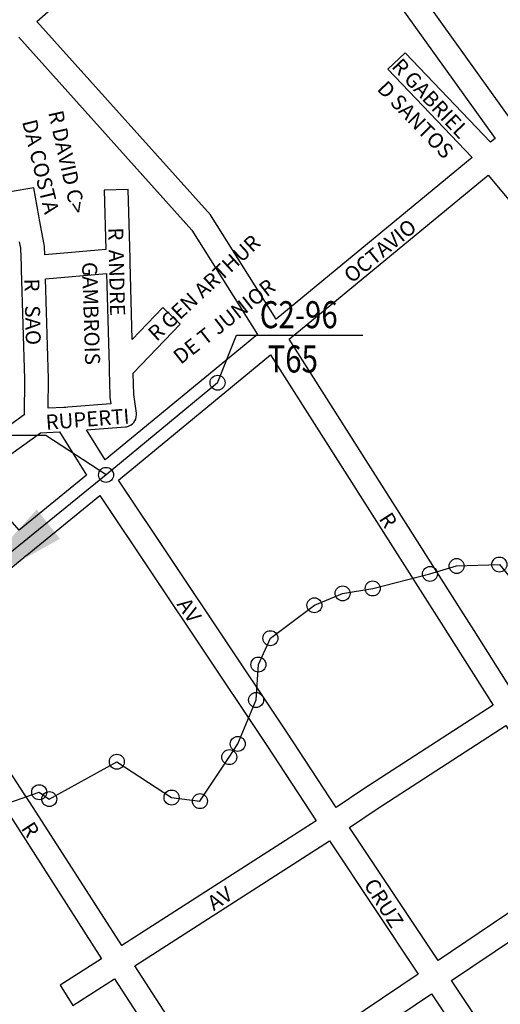
# Model space of a CAD drawing. Extents: x 15724 to 24134, y -1739 to 4201.
# Drawn here: x 20376 to 20697, y 1640 to 2297 of the extents above; entities that cross this region are included whole.
import ezdxf
from ezdxf.enums import TextEntityAlignment as Align

# ---------------------------------------------------------------- set-up
doc = ezdxf.new("R2010")
doc.units = 0
for name, color, linetype in [('0QUADRA15', 251, 'CONTINUOUS'), ('15CONV', 252, 'CONTINUOUS'), ('LINTEXT', 7, 'CONTINUOUS'), ('NUMPV', 160, 'CONTINUOUS'), ('PV', 160, 'CONTINUOUS'), ('REDE', 240, 'CONTINUOUS'), ('SETA', 7, 'CONTINUOUS')]:
    doc.layers.add(name, color=color, linetype=linetype)
doc.styles.add('ROMANS', font='romans', dxfattribs={"height": 1.5})

# ---------------------------------------------------------------- blocks, each defined once
blk = doc.blocks.new('PV')
at = {"layer": 'PV'}
blk.add_circle((0, 0), 5, dxfattribs=at)

msp = doc.modelspace()

# ---------------------------------------------------------------- linework, layer by layer
at = {"layer": '0QUADRA15'}
for points in [[(20706.09, 2227.8), (20552.2, 2442.42), (20559.7, 2449.92), (20591.76, 2468.92), (20621.88, 2477.68), (20624.35, 2478.8), (20654.65, 2500.8), (20673.67, 2513.68), (20674.92, 2514.68), (20702.71, 2543.42)], [(20547.7, 2097.18), (20504.62, 2165.55), (20503.81, 2166.68), (20387.88, 2295.68), (20523.98, 2415.3), (20525.14, 2416.3), (20525.38, 2416.55), (20526.01, 2417.18), (20526.98, 2418.05), (20540.64, 2431.18), (20693.76, 2217.68), (20690.79, 2215.18), (20633.84, 2274.8), (20622.28, 2263.8), (20678.43, 2204.92), (20547.7, 2097.18)], [(20375.85, 2285.05), (20491.45, 2156.42), (20535.26, 2086.92), (20433.62, 2003.3), (20421.14, 2023.3), (20447.07, 2025.3), (20447.85, 2025.42), (20449.2, 2025.8), (20450.46, 2026.42), (20451.6, 2027.18), (20452.59, 2028.18), (20453.38, 2029.3), (20453.98, 2030.55), (20454.34, 2031.92), (20454.46, 2033.3), (20454.38, 2034.42), (20452.65, 2046.92), (20452.26, 2061.18), (20483.62, 2093.8), (20472.09, 2104.8), (20451.64, 2083.55), (20450.21, 2134.92), (20450.17, 2136.55), (20450.14, 2137.68), (20448.85, 2183.55), (20432.85, 2183.05), (20433.95, 2143.68), (20393.17, 2140.05), (20392.96, 2145.55), (20392.82, 2146.8), (20389.71, 2163.3), (20389.43, 2164.8), (20389.2, 2166.05), (20385.84, 2184.68), (20370.09, 2181.92)], [(20704.59, 1850.42), (20679.82, 1889.55), (20672.81, 1900.55), (20556.28, 2083.68), (20689.09, 2193.05), (20777.12, 2088.18), (20720.34, 2039.42), (20730.78, 2027.18), (20787.38, 2075.92), (20836.1, 2016.8), (20796.51, 1959.92), (20778.6, 1934.55), (20777.81, 1933.42), (20777.43, 1932.92), (20777.01, 1932.3), (20776.23, 1931.18), (20771.31, 1924.3), (20704.59, 1850.42)], [(20376.18, 2148.68), (20376.99, 2144.42), (20377.4, 2132.68), (20377.46, 2131.05), (20377.49, 2129.92), (20379.67, 2057.18), (20379.57, 2033.42), (20335.99, 2002.05)], [(20395.59, 2037.68), (20395.67, 2057.3), (20393.68, 2123.92), (20434.4, 2127.55), (20436.12, 2065.68), (20436.15, 2064.3), (20436.18, 2062.92), (20436.67, 2046.05), (20436.74, 2045.18), (20437.37, 2040.68), (20408.73, 2038.42), (20407.35, 2038.3), (20406.84, 2038.3), (20405.96, 2038.3), (20395.59, 2037.68)], [(20587.79, 1771.42), (20554.74, 1821.68), (20549.43, 1829.68), (20442.34, 1989.8), (20543.85, 2073.42), (20659.31, 1892.05), (20666.31, 1881.05), (20692.48, 1839.68), (20606.18, 1783.92), (20587.79, 1771.42)], [(20376.09, 1956.42), (20346.59, 1989.92), (20390.32, 2021.42), (20403.06, 2022.05), (20421.12, 1993.05), (20376.09, 1956.42)], [(20444.59, 1679.42), (20383.49, 1774.68), (20379.45, 1780.68), (20312.45, 1883.68), (20379.29, 1938.3), (20380.23, 1939.05), (20381.42, 1940.05), (20429.9, 1979.55), (20536.1, 1820.92), (20541.38, 1812.92), (20574.46, 1762.68), (20444.59, 1679.42)], [(20655.79, 1669.42), (20596.6, 1758.18), (20615.09, 1770.68), (20701.04, 1826.18), (20757.04, 1737.68), (20655.79, 1669.42)], [(20370.06, 1765.92), (20431.07, 1670.68), (20403.45, 1653.05), (20412.07, 1639.55), (20439.76, 1657.3), (20499.95, 1564.55)], [(20513.26, 1573.42), (20453.28, 1665.92), (20583.24, 1749.3), (20642.46, 1660.42), (20513.26, 1573.42)], [(20749.38, 1529.42), (20664.67, 1656.18), (20765.64, 1724.05), (20829.18, 1624.42), (20804.53, 1599.92), (20803.85, 1599.18), (20774.12, 1561.05), (20753.99, 1533.68), (20749.38, 1529.42)], [(20634.99, 1386.3), (20593.76, 1449.68), (20521.95, 1560.05), (20651.34, 1647.18), (20737.45, 1518.42), (20729.74, 1511.05), (20728.82, 1510.05), (20711.21, 1486.18), (20694.51, 1465.3), (20694.03, 1464.68), (20665.45, 1420.18), (20643.84, 1395.68), (20634.99, 1386.3)]]:
    msp.add_lwpolyline(points, dxfattribs=at)
at = {"layer": 'LINTEXT'}
for points in [[(20508.54, 2054.77), (20521.23, 2086.5), (20605.57, 2086.5)], [(20434.14, 1993.31), (20393.87, 2019.55), (20309.54, 2019.55)]]:
    msp.add_lwpolyline(points, dxfattribs=at)
at = {"layer": 'REDE'}
for p, q in [((20508.54, 2054.77, 47), (20434.14, 1993.31, 43.53)), ((20434.14, 1993.31, 43.53), (20360.26, 1933.37, 45)), ((20650.33, 1927.25, -7.24), (20668.14, 1932.55, -5.1)), ((20668.14, 1932.55, -5.1), (20696.63, 1933.52, -5.08)), ((20696.63, 1933.52, -5.08), (20705.94, 1922.53, -4.74)), ((20612.09, 1917.56, -7.24), (20650.33, 1927.25, -7.24)), ((20592.05, 1914.27, -8.24), (20612.09, 1917.56, -7.24)), ((20573.2, 1906.33, -9.24), (20592.05, 1914.27, -8.24)), ((20543.83, 1884.42, -9.24), (20573.2, 1906.33, -9.24)), ((20535.81, 1866.84, -9.24), (20543.83, 1884.42, -9.24)), ((20534.29, 1843.2, -9.24), (20535.81, 1866.84, -9.24)), ((20522.03, 1813.92, -9.24), (20534.29, 1843.2, -9.24)), ((20516.4, 1805.09, -8.24), (20522.03, 1813.92, -9.24)), ((20396.24, 1777.13, -9.33), (20441.33, 1802.04, -9.74)), ((20441.33, 1802.04, -9.74), (20477.85, 1778.18, -7.42)), ((20496.82, 1775.76, -6.52), (20516.4, 1805.09, -8.24)), ((20360.16, 1771.59, -8.65), (20389.5, 1781.71, -9.48)), ((20389.5, 1781.71, -9.48), (20396.24, 1777.13, -9.33)), ((20477.85, 1778.18, -7.42), (20496.82, 1775.76, -6.52))]:
    msp.add_line(p, q, dxfattribs=at)
at = {"layer": 'SETA', "color": 0, "linetype": 'BYBLOCK'}
msp.add_solid([(20403.41, 1950.67, 171.1), (20387.88, 1970.26, 171.1), (20336.87, 1913.87, 171.1)], dxfattribs=at)

# ---------------------------------------------------------------- block references
at = {"layer": 'PV'}
for p, rotation in [((20508.54, 2054.77), 216.4851813159562), ((20434.14, 1993.31), 170.6951895819566), ((20668.14, 1932.55, -5.1), 145.3490271587902), ((20696.63, 1933.52, -5.08), 145.3490271587902), ((20650.33, 1927.25, -7.24), 145.3490271587902), ((20612.09, 1917.56, -7.24), 145.3490271587902), ((20592.05, 1914.27, -8.24), 145.3490271587911), ((20573.2, 1906.33, -9.24), 145.3490271587911), ((20543.83, 1884.42, -9.24), 145.3490271587918), ((20535.81, 1866.84, -9.24), 145.3490271587918), ((20534.29, 1843.2, -9.24), 145.3490271587918), ((20522.03, 1813.92, -9.24), 145.3490271587918), ((20516.4, 1805.09, -8.24), 145.3490271587918), ((20441.33, 1802.04, -9.74), 145.3490271587918), ((20389.5, 1781.71, -9.48), 145.3490271587918), ((20396.24, 1777.13, -9.33), 145.3490271587918), ((20477.85, 1778.18, -7.42), 145.3490271587918), ((20496.82, 1775.76, -6.52), 145.3490271587918)]:
    msp.add_blockref('PV', p, dxfattribs=dict(at, rotation=rotation))

# ---------------------------------------------------------------- texts
at = {"layer": '15CONV', "linetype": 'CONTINUOUS', "style": 'ROMANS'}
for s, rotation, p in [('R GABRIEL', 313.47, (20624.2, 2265.17)), ('D SANTOS', 314.06, (20614.45, 2250.13)), ('R DAVID C>', 282.71, (20395.5, 2234.98)), ('DA COSTA', 283.71, (20378.02, 2228.88)), ('OCTAVIO', 39.3, (20598.06, 2120.66)), ('R  ANDRE', 271.34, (20435.56, 2158.16)), ('R GEN ARTHUR', 42.83, (20467.84, 2081.9)), ('GAMBROIS', 271.83, (20418.06, 2135.11)), ('R   SAO', 271.38, (20379.56, 2124.08)), ('DE T JUNIOR', 38.11, (20483.96, 2066.58)), ('RUPERTI', 4.45, (20394.23, 2023.32)), ('R', 302.6, (20615.91, 1964.07)), ('AV', 303.72, (20481.07, 1906.97)), ('R', 303.2, (20377.1, 1757.66)), ('CRUZ', 302.41, (20605.79, 1720.08)), ('AV', 33.44, (20506.07, 1702.29))]:
    msp.add_text(s, height=10, rotation=rotation, dxfattribs=at).set_placement(p)
at = {"layer": 'NUMPV', "style": 'ROMANS', "width": 0.8}
for s, p in [('C2-96', (20562.72, 2091.11)), ('T65', (20558.75, 2061.57))]:
    msp.add_text(s, height=18, dxfattribs=at).set_placement(p, align=Align.CENTER)

doc.saveas('drawing.dxf')
